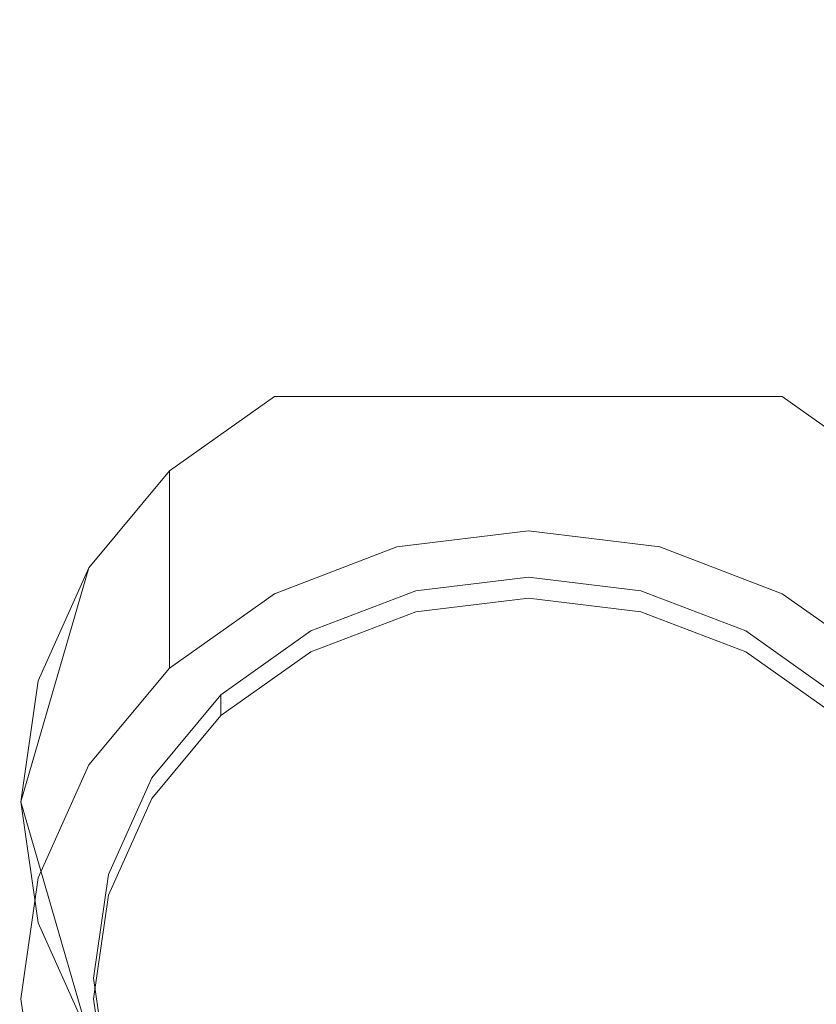
# Model space of a CAD drawing. Extents: x -107 to 107, y -173 to 0.
# Drawn here: x -12 to 7, y -162 to -140 of the extents above; entities that cross this region are included whole.
import ezdxf

# ---------------------------------------------------------------- set-up
doc = ezdxf.new("R2010")
doc.units = 0
doc.header["$LTSCALE"] = 500
doc.header["$MEASUREMENT"] = 0
doc.layers.add('FERRO_CHROM', color=7, linetype='Continuous')
doc.layers.add('FERRO_SITKO', color=7, linetype='Continuous')

msp = doc.modelspace()

# ---------------------------------------------------------------- linework, layer by layer
at = {"layer": 'FERRO_CHROM', "lineweight": 0}
for points, invisible_edges in [([(-12.044, -144.396, 17.223), (-10.259, -144.442, 18.372), (-10.211, -136.619, 18.389), (-11.994, -136.553, 17.252)], 15), ([(-10.259, -144.442, 18.372), (-8.353, -144.487, 19.316), (-8.31, -136.685, 19.324), (-10.211, -136.619, 18.389)], 15), ([(-6.35, -144.529, 20.052), (-6.315, -136.745, 20.055), (-8.31, -136.685, 19.324), (-8.353, -144.487, 19.316)], 15), ([(-4.274, -144.563, 20.58), (-4.249, -136.794, 20.581), (-6.315, -136.745, 20.055), (-6.35, -144.529, 20.052)], 15), ([(-2.149, -144.586, 20.897), (-2.136, -136.828, 20.897), (-4.249, -136.794, 20.581), (-4.274, -144.563, 20.58)], 15), ([(0, -144.595, 21.004), (0, -136.841, 21.004), (-2.136, -136.828, 20.897), (-2.149, -144.586, 20.897)], 15), ([(0, -144.595, 21.004), (2.149, -144.586, 20.897), (2.136, -136.828, 20.897), (0, -136.841, 21.004)], 15), ([(2.149, -144.586, 20.897), (4.274, -144.563, 20.58), (4.249, -136.794, 20.581), (2.136, -136.828, 20.897)], 15), ([(4.274, -144.563, 20.58), (6.35, -144.529, 20.052), (6.315, -136.745, 20.055), (4.249, -136.794, 20.581)], 15), ([(6.35, -144.529, 20.052), (8.353, -144.487, 19.316), (8.31, -136.685, 19.324), (6.315, -136.745, 20.055)], 15), ([(-9.826, -140.569, -18.666), (-11.556, -138.396, -17.722), (-9.83, -137.063, -18.654), (-7.993, -139.351, -19.459)], 15), ([(-2.053, -137.155, -20.889), (-2.053, -139.671, -20.889), (-4.085, -140.156, -20.587), (-4.085, -137.619, -20.587)], 15), ([(2.053, -137.155, -20.889), (4.085, -137.619, -20.587), (4.085, -140.156, -20.587), (2.053, -139.671, -20.889)], 15), ([(-4.085, -137.619, -20.587), (-4.085, -140.156, -20.587), (-6.072, -140.931, -20.106), (-6.072, -138.36, -20.104)], 15), ([(4.085, -137.619, -20.587), (6.072, -138.36, -20.104), (6.071, -140.931, -20.106), (4.085, -140.156, -20.587)], 15), ([(-11.548, -141.988, -17.742), (-13.15, -139.893, -16.673), (-11.556, -138.396, -17.722), (-9.826, -140.569, -18.666)], 15), ([(-6.072, -138.36, -20.104), (-6.072, -140.931, -20.106), (-7.992, -141.967, -19.463), (-7.993, -139.351, -19.459)], 15), ([(6.072, -138.36, -20.104), (7.993, -139.351, -19.459), (7.992, -141.967, -19.463), (6.071, -140.931, -20.106)], 15), ([(-7.993, -139.351, -19.459), (-7.992, -141.967, -19.463), (-9.826, -140.569, -18.666), (-7.993, -139.351, -19.459)], 15), ([(0, -139.5, -20.996), (0, -141.341, -20.996), (-2.053, -141.517, -20.889), (-2.053, -139.671, -20.889)], 15), ([(0, -139.5, -20.996), (2.053, -139.671, -20.889), (2.053, -141.517, -20.889), (0, -141.341, -20.996)], 15), ([(-2.053, -139.671, -20.889), (-2.053, -141.517, -20.889), (-4.085, -142.017, -20.588), (-4.085, -140.156, -20.587)], 15), ([(2.053, -139.671, -20.889), (4.085, -140.156, -20.587), (4.085, -142.017, -20.588), (2.053, -141.517, -20.889)], 15), ([(-4.085, -140.156, -20.587), (-4.085, -142.017, -20.588), (-6.071, -142.815, -20.108), (-6.072, -140.931, -20.106)], 15), ([(4.085, -140.156, -20.587), (6.071, -140.931, -20.106), (6.071, -142.815, -20.108), (4.085, -142.017, -20.588)], 15), ([(-9.823, -143.241, -18.674), (-11.548, -141.988, -17.742), (-9.826, -140.569, -18.666), (-7.992, -141.967, -19.463)], 15), ([(-6.072, -140.931, -20.106), (-6.071, -142.815, -20.108), (-7.99, -143.884, -19.466), (-7.992, -141.967, -19.463)], 15), ([(6.071, -140.931, -20.106), (7.992, -141.967, -19.463), (7.99, -143.884, -19.466), (6.071, -142.815, -20.108)], 15), ([(-2.053, -141.517, -20.889), (-2.053, -142.805, -20.889), (-4.085, -143.315, -20.588), (-4.085, -142.017, -20.588)], 15), ([(0, -141.341, -20.996), (0, -142.626, -20.996), (-2.053, -142.805, -20.889), (-2.053, -141.517, -20.889)], 15), ([(0, -141.341, -20.996), (2.053, -141.517, -20.889), (2.053, -142.805, -20.889), (0, -142.626, -20.996)], 15), ([(2.053, -141.517, -20.889), (4.085, -142.017, -20.588), (4.085, -143.315, -20.588), (2.053, -142.805, -20.889)], 15), ([(-11.543, -144.724, -17.757), (-13.138, -143.583, -16.704), (-11.548, -141.988, -17.742), (-9.823, -143.241, -18.674)], 15), ([(-7.992, -141.967, -19.463), (-7.99, -143.884, -19.466), (-9.823, -143.241, -18.674), (-7.992, -141.967, -19.463)], 15), ([(-4.085, -142.017, -20.588), (-4.085, -143.315, -20.588), (-6.071, -144.128, -20.108), (-6.071, -142.815, -20.108)], 15), ([(4.085, -142.017, -20.588), (6.071, -142.815, -20.108), (6.071, -144.128, -20.108), (4.085, -143.315, -20.588)], 15), ([(0, -143.465, -20.996), (-2.053, -143.646, -20.889), (-2.053, -142.805, -20.889), (0, -142.626, -20.996)], 15), ([(0, -143.465, -20.996), (0, -142.626, -20.996), (2.053, -142.805, -20.889), (2.053, -143.646, -20.889)], 15), ([(-6.071, -142.815, -20.108), (-6.071, -144.128, -20.108), (-7.989, -145.218, -19.469), (-7.99, -143.884, -19.466)], 15), ([(-2.053, -143.646, -20.889), (-4.085, -143.315, -20.588), (-2.053, -142.805, -20.889), (-2.053, -143.646, -20.889)], 15), ([(2.053, -142.805, -20.889), (4.085, -143.315, -20.588), (2.053, -143.646, -20.889), (2.053, -142.805, -20.889)], 15), ([(6.071, -142.815, -20.108), (7.99, -143.884, -19.466), (7.989, -145.218, -19.469), (6.071, -144.128, -20.108)], 15), ([(-9.823, -143.241, -18.674), (-9.82, -145.196, -18.681), (-11.543, -144.724, -17.757), (-9.823, -143.241, -18.674)], 15), ([(-9.82, -145.196, -18.681), (-9.823, -143.241, -18.674), (-7.99, -143.884, -19.466), (-7.989, -145.218, -19.469)], 15), ([(-4.084, -144.161, -20.588), (-6.071, -144.128, -20.108), (-4.085, -143.315, -20.588), (-4.084, -144.161, -20.588)], 15), ([(-2.053, -143.646, -20.889), (-2.053, -144.152, -20.889), (-4.084, -144.161, -20.588), (-4.085, -143.315, -20.588)], 15), ([(4.084, -144.161, -20.588), (2.053, -144.152, -20.889), (2.053, -143.646, -20.889), (4.085, -143.315, -20.588)], 15), ([(4.085, -143.315, -20.588), (6.071, -144.128, -20.108), (4.084, -144.161, -20.588), (4.085, -143.315, -20.588)], 15), ([(0, -143.97, -20.996), (-2.053, -144.152, -20.889), (-2.053, -143.646, -20.889), (0, -143.465, -20.996)], 15), ([(0, -143.97, -20.996), (0, -143.465, -20.996), (2.053, -143.646, -20.889), (2.053, -144.152, -20.889)], 15), ([(0, -144.252, -20.996), (-2.053, -144.152, -20.889), (0, -143.97, -20.996), (0, -144.252, -20.996)], 15), ([(0, -143.97, -20.996), (2.053, -144.152, -20.889), (0, -144.252, -20.996), (0, -143.97, -20.996)], 15), ([(-6.07, -144.984, -20.109), (-7.989, -145.218, -19.469), (-6.071, -144.128, -20.108), (-6.07, -144.984, -20.109)], 15), ([(-4.084, -144.161, -20.588), (-4.084, -144.67, -20.588), (-6.07, -144.984, -20.109), (-6.071, -144.128, -20.108)], 15), ([(-2.053, -144.152, -20.889), (-2.053, -144.434, -20.889), (-4.084, -144.67, -20.588), (-4.084, -144.161, -20.588)], 15), ([(0, -144.252, -20.996), (0, -144.423, -20.996), (-2.053, -144.434, -20.889), (-2.053, -144.152, -20.889)], 15), ([(2.053, -144.434, -20.889), (0, -144.423, -20.996), (0, -144.252, -20.996), (2.053, -144.152, -20.889)], 15), ([(4.084, -144.67, -20.588), (2.053, -144.434, -20.889), (2.053, -144.152, -20.889), (4.084, -144.161, -20.588)], 15), ([(6.07, -144.984, -20.109), (4.084, -144.67, -20.588), (4.084, -144.161, -20.588), (6.071, -144.128, -20.108)], 15), ([(6.071, -144.128, -20.108), (7.989, -145.218, -19.469), (6.07, -144.984, -20.109), (6.071, -144.128, -20.108)], 15), ([(-12.089, -151.553, 17.197), (-10.303, -151.581, 18.358), (-10.259, -144.442, 18.372), (-12.044, -144.396, 17.223)], 15), ([(-2.053, -144.434, -20.889), (-2.053, -144.605, -20.889), (-4.084, -144.953, -20.588), (-4.084, -144.67, -20.588)], 15), ([(-2.053, -144.605, -20.889), (-2.053, -144.434, -20.889), (0, -144.423, -20.996), (-2.053, -144.605, -20.889)], 15), ([(-2.053, -144.605, -20.889), (0, -144.423, -20.996), (0, -145.09, -20.606), (-2.004, -145.682, -20.262)], 15), ([(0, -144.423, -20.996), (2.053, -144.434, -20.889), (2.053, -144.605, -20.889), (0, -144.423, -20.996)], 15), ([(0, -145.09, -20.606), (0, -144.423, -20.996), (2.053, -144.605, -20.889), (2.004, -145.682, -20.262)], 15), ([(4.084, -144.953, -20.588), (2.053, -144.605, -20.889), (2.053, -144.434, -20.889), (4.084, -144.67, -20.588)], 15), ([(-10.303, -151.581, 18.358), (-8.392, -151.609, 19.309), (-8.353, -144.487, 19.316), (-10.259, -144.442, 18.372)], 15), ([(-6.381, -151.635, 20.049), (-6.35, -144.529, 20.052), (-8.353, -144.487, 19.316), (-8.392, -151.609, 19.309)], 15), ([(-4.296, -151.656, 20.579), (-4.274, -144.563, 20.58), (-6.35, -144.529, 20.052), (-6.381, -151.635, 20.049)], 15), ([(-2.16, -151.671, 20.897), (-2.149, -144.586, 20.897), (-4.274, -144.563, 20.58), (-4.296, -151.656, 20.579)], 15), ([(-4.084, -145.123, -20.588), (-2.053, -144.605, -20.889), (-2.004, -145.682, -20.262), (-3.911, -146.488, -19.796)], 15), ([(-4.084, -145.123, -20.588), (-4.084, -144.953, -20.588), (-2.053, -144.605, -20.889), (-4.084, -145.123, -20.588)], 15), ([(0, -151.677, 21.004), (0, -144.595, 21.004), (-2.149, -144.586, 20.897), (-2.16, -151.671, 20.897)], 15), ([(0, -151.677, 21.004), (2.16, -151.671, 20.897), (2.149, -144.586, 20.897), (0, -144.595, 21.004)], 15), ([(2.004, -145.682, -20.262), (2.053, -144.605, -20.889), (4.084, -145.123, -20.588), (3.911, -146.488, -19.796)], 15), ([(2.053, -144.605, -20.889), (4.084, -144.953, -20.588), (4.084, -145.123, -20.588), (2.053, -144.605, -20.889)], 15), ([(2.16, -151.671, 20.897), (4.296, -151.656, 20.579), (4.274, -144.563, 20.58), (2.149, -144.586, 20.897)], 15), ([(4.296, -151.656, 20.579), (6.381, -151.635, 20.049), (6.35, -144.529, 20.052), (4.274, -144.563, 20.58)], 15), ([(6.381, -151.635, 20.049), (8.392, -151.609, 19.309), (8.353, -144.487, 19.316), (6.35, -144.529, 20.052)], 15), ([(-11.538, -146.725, -17.769), (-11.543, -144.724, -17.757), (-9.82, -145.196, -18.681), (-9.818, -146.556, -18.686)], 15), ([(-4.084, -144.67, -20.588), (-4.084, -144.953, -20.588), (-6.07, -145.496, -20.11), (-6.07, -144.984, -20.109)], 15), ([(6.07, -145.496, -20.11), (4.084, -144.953, -20.588), (4.084, -144.67, -20.588), (6.07, -144.984, -20.109)], 15), ([(-6.07, -144.984, -20.109), (-6.07, -145.496, -20.11), (-7.989, -146.085, -19.47), (-7.989, -145.218, -19.469)], 15), ([(-4.084, -144.953, -20.588), (-4.084, -145.123, -20.588), (-6.07, -145.78, -20.11), (-6.07, -145.496, -20.11)], 15), ([(-2.004, -145.682, -20.262), (0, -145.09, -20.606), (0, -146.304, -19.899), (-1.853, -147.053, -19.466)], 15), ([(0, -146.304, -19.899), (0, -145.09, -20.606), (2.004, -145.682, -20.262), (1.853, -147.053, -19.466)], 15), ([(6.07, -145.78, -20.11), (4.084, -145.123, -20.588), (4.084, -144.953, -20.588), (6.07, -145.496, -20.11)], 15), ([(7.989, -146.085, -19.47), (6.07, -145.496, -20.11), (6.07, -144.984, -20.109), (7.989, -145.218, -19.469)], 15), ([(-9.82, -145.196, -18.681), (-7.989, -145.218, -19.469), (-9.818, -146.556, -18.686), (-9.82, -145.196, -18.681)], 15), ([(-9.817, -147.438, -18.689), (-9.818, -146.556, -18.686), (-7.989, -145.218, -19.469), (-7.989, -146.085, -19.47)], 15), ([(-6.07, -145.949, -20.11), (-6.07, -145.78, -20.11), (-4.084, -145.123, -20.588), (-6.07, -145.949, -20.11)], 15), ([(-6.07, -145.949, -20.11), (-4.084, -145.123, -20.588), (-3.911, -146.488, -19.796), (-5.67, -147.523, -19.201)], 15), ([(3.911, -146.488, -19.796), (4.084, -145.123, -20.588), (6.07, -145.949, -20.11), (5.67, -147.523, -19.201)], 15), ([(4.084, -145.123, -20.588), (6.07, -145.78, -20.11), (6.07, -145.949, -20.11), (4.084, -145.123, -20.588)], 15), ([(-6.07, -145.496, -20.11), (-6.07, -145.78, -20.11), (-7.988, -146.603, -19.472), (-7.989, -146.085, -19.47)], 15), ([(7.988, -146.603, -19.472), (6.07, -145.78, -20.11), (6.07, -145.496, -20.11), (7.989, -146.085, -19.47)], 15), ([(-3.911, -146.488, -19.796), (-2.004, -145.682, -20.262), (-1.853, -147.053, -19.466), (-3.458, -147.988, -18.93)], 15), ([(1.853, -147.053, -19.466), (2.004, -145.682, -20.262), (3.911, -146.488, -19.796), (3.458, -147.988, -18.93)], 15), ([(-6.07, -145.78, -20.11), (-6.07, -145.949, -20.11), (-7.988, -146.888, -19.472), (-7.988, -146.603, -19.472)], 15), ([(-5.67, -147.523, -19.201), (-7.988, -147.056, -19.473), (-7.988, -146.888, -19.472), (-6.07, -145.949, -20.11)], 15), ([(5.67, -147.523, -19.201), (6.07, -145.949, -20.11), (7.988, -146.888, -19.472), (7.988, -147.056, -19.473)], 15), ([(7.988, -146.888, -19.472), (6.07, -145.949, -20.11), (6.07, -145.78, -20.11), (7.988, -146.603, -19.472)], 15), ([(-9.816, -147.963, -18.692), (-9.817, -147.438, -18.689), (-7.989, -146.085, -19.47), (-7.988, -146.603, -19.472)], 15), ([(-1.853, -147.053, -19.466), (0, -146.304, -19.899), (0, -147.675, -19.108), (-1.457, -148.454, -18.661)], 15), ([(0, -147.675, -19.108), (0, -146.304, -19.899), (1.853, -147.053, -19.466), (1.457, -148.454, -18.661)], 15), ([(-11.538, -146.725, -17.769), (-9.818, -146.556, -18.686), (-11.535, -148.115, -17.777), (-11.538, -146.725, -17.769)], 15), ([(-11.533, -149.015, -17.783), (-11.535, -148.115, -17.777), (-9.818, -146.556, -18.686), (-9.817, -147.438, -18.689)], 15), ([(-9.815, -148.249, -18.693), (-9.816, -147.963, -18.692), (-7.988, -146.603, -19.472), (-7.988, -146.888, -19.472)], 15), ([(-3.911, -146.488, -19.796), (-3.458, -147.988, -18.93), (-5.67, -147.523, -19.201), (-3.911, -146.488, -19.796)], 15), ([(5.67, -147.523, -19.201), (3.458, -147.988, -18.93), (3.911, -146.488, -19.796), (5.67, -147.523, -19.201)], 15), ([(-9.815, -148.416, -18.695), (-9.815, -148.249, -18.693), (-7.988, -146.888, -19.472), (-7.988, -147.056, -19.473)], 15), ([(-9.815, -148.416, -18.695), (-7.988, -147.056, -19.473), (-5.67, -147.523, -19.201), (-7.233, -148.803, -18.469)], 15), ([(-2.971, -147.275, -10.562), (-5.739, -148.332, -10.117), (0, -146.915, -10.714), (-2.971, -147.275, -10.562)], 15), ([(0, -146.915, -10.714), (-5.739, -148.332, -10.117), (5.739, -148.332, -10.117), (0, -146.915, -10.714)], 13), ([(-1.853, -147.053, -19.466), (-1.457, -148.454, -18.661), (-3.458, -147.988, -18.93), (-1.853, -147.053, -19.466)], 15), ([(0, -146.915, -10.714), (0, -151.37, -21.291), (-2.971, -151.73, -21.14), (-2.971, -147.275, -10.562)], 13), ([(2.971, -147.275, -10.562), (2.971, -151.73, -21.14), (0, -151.37, -21.291), (0, -146.915, -10.714)], 13), ([(2.971, -147.275, -10.562), (0, -146.915, -10.714), (5.739, -148.332, -10.117), (2.971, -147.275, -10.562)], 15), ([(3.458, -147.988, -18.93), (1.457, -148.454, -18.661), (1.853, -147.053, -19.466), (3.458, -147.988, -18.93)], 15), ([(9.815, -148.416, -18.695), (7.233, -148.803, -18.469), (5.67, -147.523, -19.201), (7.988, -147.056, -19.473)], 15), ([(-2.971, -147.275, -10.562), (-2.971, -151.73, -21.14), (-5.739, -152.787, -20.694), (-5.739, -148.332, -10.117)], 13), ([(5.739, -148.332, -10.117), (5.739, -152.787, -20.694), (2.971, -151.73, -21.14), (2.971, -147.275, -10.562)], 13), ([(-11.531, -149.548, -17.787), (-11.533, -149.015, -17.783), (-9.817, -147.438, -18.689), (-9.816, -147.963, -18.692)], 15), ([(-7.233, -148.803, -18.469), (-5.67, -147.523, -19.201), (-3.458, -147.988, -18.93), (-4.715, -149.169, -18.256)], 15), ([(7.233, -148.803, -18.469), (4.715, -149.169, -18.256), (3.458, -147.988, -18.93), (5.67, -147.523, -19.201)], 15), ([(0, -147.675, -19.108), (0, -148.839, -18.441), (-1.457, -148.454, -18.661), (0, -147.675, -19.108)], 15), ([(1.457, -148.454, -18.661), (0, -148.839, -18.441), (0, -147.675, -19.108), (1.457, -148.454, -18.661)], 15), ([(-11.53, -149.836, -17.79), (-11.531, -149.548, -17.787), (-9.816, -147.963, -18.692), (-9.815, -148.249, -18.693)], 15), ([(-4.715, -149.169, -18.256), (-3.458, -147.988, -18.93), (-1.457, -148.454, -18.661), (-2.325, -149.492, -18.068)], 15), ([(4.715, -149.169, -18.256), (2.325, -149.492, -18.068), (1.457, -148.454, -18.661), (3.458, -147.988, -18.93)], 15), ([(-11.529, -150.001, -17.793), (-11.53, -149.836, -17.79), (-9.815, -148.249, -18.693), (-9.815, -148.416, -18.695)], 15), ([(-11.529, -150.001, -17.793), (-9.815, -148.416, -18.695), (-7.233, -148.803, -18.469), (-8.615, -150.306, -17.615)], 15), ([(5.739, -148.332, -10.117), (-11.477, -157.492, -6.259), (5.739, -166.652, -2.4), (11.477, -157.492, -6.259)], 15), ([(-9.94, -152.203, -8.486), (-11.477, -157.492, -6.259), (-5.739, -148.332, -10.117), (-9.94, -152.203, -8.486)], 15), ([(-5.739, -148.332, -10.117), (-11.477, -157.492, -6.259), (5.739, -148.332, -10.117), (-5.739, -148.332, -10.117)], 15), ([(-8.116, -150.013, -9.409), (-9.94, -152.203, -8.486), (-5.739, -148.332, -10.117), (-8.116, -150.013, -9.409)], 15), ([(-5.739, -148.332, -10.117), (-5.739, -152.787, -20.694), (-8.116, -154.468, -19.986), (-8.116, -150.013, -9.409)], 1), ([(8.116, -150.013, -9.409), (8.116, -154.468, -19.986), (5.739, -152.787, -20.694), (5.739, -148.332, -10.117)], 5), ([(8.116, -150.013, -9.409), (5.739, -148.332, -10.117), (9.94, -152.203, -8.486), (8.116, -150.013, -9.409)], 15), ([(9.94, -152.203, -8.486), (5.739, -148.332, -10.117), (11.477, -157.492, -6.259), (9.94, -152.203, -8.486)], 15), ([(-2.325, -149.492, -18.068), (-1.457, -148.454, -18.661), (0, -148.839, -18.441), (0, -149.644, -17.981)], 15), ([(2.325, -149.492, -18.068), (0, -149.644, -17.981), (0, -148.839, -18.441), (1.457, -148.454, -18.661)], 15), ([(-8.615, -150.306, -17.615), (-7.233, -148.803, -18.469), (-4.715, -149.169, -18.256), (-5.716, -150.58, -17.455)], 15), ([(8.615, -150.306, -17.615), (5.716, -150.58, -17.455), (4.715, -149.169, -18.256), (7.233, -148.803, -18.469)], 15), ([(-5.716, -150.58, -17.455), (-4.715, -149.169, -18.256), (-2.325, -149.492, -18.068), (-2.85, -150.792, -17.332)], 15), ([(5.716, -150.58, -17.455), (2.85, -150.792, -17.332), (2.325, -149.492, -18.068), (4.715, -149.169, -18.256)], 15), ([(-2.85, -150.792, -17.332), (-2.325, -149.492, -18.068), (0, -149.644, -17.981), (0, -150.882, -17.279)], 15), ([(2.85, -150.792, -17.332), (0, -150.882, -17.279), (0, -149.644, -17.981), (2.325, -149.492, -18.068)], 15), ([(-13.107, -151.784, -16.785), (-11.529, -150.001, -17.793), (-8.615, -150.306, -17.615), (-9.831, -152.011, -16.653)], 15), ([(-8.116, -150.013, -9.409), (-8.116, -154.468, -19.986), (-9.94, -156.659, -19.064), (-9.94, -152.203, -8.486)], 5), ([(-9.831, -152.011, -16.653), (-8.615, -150.306, -17.615), (-5.716, -150.58, -17.455), (-6.554, -152.21, -16.536)], 15), ([(9.831, -152.011, -16.653), (6.554, -152.21, -16.536), (5.716, -150.58, -17.455), (8.615, -150.306, -17.615)], 15), ([(-6.554, -152.21, -16.536), (-5.716, -150.58, -17.455), (-2.85, -150.792, -17.332), (-3.277, -152.352, -16.453)], 15), ([(6.554, -152.21, -16.536), (3.277, -152.352, -16.453), (2.85, -150.792, -17.332), (5.716, -150.58, -17.455)], 15), ([(-3.277, -152.352, -16.453), (-2.85, -150.792, -17.332), (0, -150.882, -17.279), (0, -152.409, -16.42)], 15), ([(3.277, -152.352, -16.453), (0, -152.409, -16.42), (0, -150.882, -17.279), (2.85, -150.792, -17.332)], 15), ([(-12.128, -157.708, 17.176), (-10.34, -157.722, 18.345), (-10.303, -151.581, 18.358), (-12.089, -151.553, 17.197)], 15), ([(-2.971, -151.73, -21.14), (0, -151.37, -21.291), (0, -152.886, -20.653), (-2.545, -153.194, -20.523)], 11), ([(0, -151.37, -21.291), (2.971, -151.73, -21.14), (2.545, -153.194, -20.523), (0, -152.886, -20.653)], 15), ([(-14.527, -153.736, -15.69), (-13.107, -151.784, -16.785), (-9.831, -152.011, -16.653), (-10.896, -153.895, -15.597)], 15), ([(-10.34, -157.722, 18.345), (-8.425, -157.736, 19.302), (-8.392, -151.609, 19.309), (-10.303, -151.581, 18.358)], 15), ([(-6.408, -157.749, 20.047), (-6.381, -151.635, 20.049), (-8.392, -151.609, 19.309), (-8.425, -157.736, 19.302)], 15), ([(-4.315, -157.761, 20.578), (-4.296, -151.656, 20.579), (-6.381, -151.635, 20.049), (-6.408, -157.749, 20.047)], 15), ([(-5.739, -152.787, -20.694), (-2.971, -151.73, -21.14), (-2.545, -153.194, -20.523), (-4.916, -154.1, -20.142)], 15), ([(-2.17, -157.768, 20.897), (-2.16, -151.671, 20.897), (-4.296, -151.656, 20.579), (-4.315, -157.761, 20.578)], 15), ([(0, -157.771, 21.004), (0, -151.677, 21.004), (-2.16, -151.671, 20.897), (-2.17, -157.768, 20.897)], 15), ([(0, -157.771, 21.004), (2.17, -157.768, 20.897), (2.16, -151.671, 20.897), (0, -151.677, 21.004)], 15), ([(2.17, -157.768, 20.897), (4.315, -157.761, 20.578), (4.296, -151.656, 20.579), (2.16, -151.671, 20.897)], 15), ([(2.971, -151.73, -21.14), (5.739, -152.787, -20.694), (4.916, -154.1, -20.142), (2.545, -153.194, -20.523)], 15), ([(4.315, -157.761, 20.578), (6.408, -157.749, 20.047), (6.381, -151.635, 20.049), (4.296, -151.656, 20.579)], 15), ([(6.408, -157.749, 20.047), (8.425, -157.736, 19.302), (8.392, -151.609, 19.309), (6.381, -151.635, 20.049)], 15), ([(-11.086, -154.754, -7.412), (-11.477, -157.492, -6.259), (-9.94, -152.203, -8.486), (-11.086, -154.754, -7.412)], 9), ([(-9.94, -152.203, -8.486), (-9.94, -156.659, -19.064), (-11.086, -159.21, -17.989), (-11.086, -154.754, -7.412)], 15), ([(-10.896, -153.895, -15.597), (-9.831, -152.011, -16.653), (-6.554, -152.21, -16.536), (-7.264, -154.035, -15.516)], 15), ([(-7.264, -154.035, -15.516), (-6.554, -152.21, -16.536), (-3.277, -152.352, -16.453), (-3.632, -154.134, -15.458)], 15), ([(7.264, -154.035, -15.516), (3.632, -154.134, -15.458), (3.277, -152.352, -16.453), (6.554, -152.21, -16.536)], 15), ([(-3.632, -154.134, -15.458), (-3.277, -152.352, -16.453), (0, -152.409, -16.42), (0, -154.174, -15.435)], 15), ([(0, -152.416, -19.537), (-2.545, -152.724, -19.407), (-2.545, -153.194, -20.523), (0, -152.886, -20.653)], 14), ([(3.632, -154.134, -15.458), (0, -154.174, -15.435), (0, -152.409, -16.42), (3.277, -152.352, -16.453)], 15), ([(2.545, -152.724, -19.407), (0, -152.416, -19.537), (0, -152.886, -20.653), (2.545, -153.194, -20.523)], 10), ([(-8.116, -154.468, -19.986), (-5.739, -152.787, -20.694), (-4.916, -154.1, -20.142), (-6.953, -155.54, -19.535)], 15), ([(-2.545, -152.724, -19.407), (-4.916, -153.63, -19.026), (-4.916, -154.1, -20.142), (-2.545, -153.194, -20.523)], 10), ([(4.916, -153.63, -19.026), (2.545, -152.724, -19.407), (2.545, -153.194, -20.523), (4.916, -154.1, -20.142)], 10), ([(5.739, -152.787, -20.694), (8.116, -154.468, -19.986), (6.953, -155.54, -19.535), (4.916, -154.1, -20.142)], 11), ([(-10.896, -153.895, -15.597), (-11.825, -155.936, -14.463), (-14.527, -153.736, -15.69), (-10.896, -153.895, -15.597)], 15), ([(-4.916, -153.63, -19.026), (-6.953, -155.07, -18.419), (-6.953, -155.54, -19.535), (-4.916, -154.1, -20.142)], 10), ([(6.953, -155.07, -18.419), (4.916, -153.63, -19.026), (4.916, -154.1, -20.142), (6.953, -155.54, -19.535)], 14), ([(-10.896, -153.895, -15.597), (-7.264, -154.035, -15.516), (-7.883, -156.029, -14.409), (-11.825, -155.936, -14.463)], 15), ([(-7.264, -154.035, -15.516), (-3.632, -154.134, -15.458), (-3.942, -156.095, -14.37), (-7.883, -156.029, -14.409)], 15), ([(-3.632, -154.134, -15.458), (0, -154.174, -15.435), (0, -156.122, -14.355), (-3.942, -156.095, -14.37)], 15), ([(3.632, -154.134, -15.458), (3.942, -156.095, -14.37), (0, -156.122, -14.355), (0, -154.174, -15.435)], 15), ([(7.264, -154.035, -15.516), (7.883, -156.029, -14.409), (3.942, -156.095, -14.37), (3.632, -154.134, -15.458)], 15), ([(-9.94, -156.659, -19.064), (-8.116, -154.468, -19.986), (-6.953, -155.54, -19.535), (-8.515, -157.416, -18.745)], 15), ([(-11.086, -154.754, -7.412), (-11.086, -159.21, -17.989), (-11.477, -161.947, -16.836), (-11.477, -157.492, -6.259)], 5), ([(-6.953, -155.07, -18.419), (-8.515, -156.947, -17.629), (-8.515, -157.416, -18.745), (-6.953, -155.54, -19.535)], 2), ([(-11.825, -155.936, -14.463), (-7.883, -156.029, -14.409), (-8.419, -158.133, -13.247), (-12.628, -158.075, -13.281)], 15), ([(-7.883, -156.029, -14.409), (-3.942, -156.095, -14.37), (-4.209, -158.175, -13.223), (-8.419, -158.133, -13.247)], 15), ([(-3.942, -156.095, -14.37), (0, -156.122, -14.355), (0, -158.191, -13.213), (-4.209, -158.175, -13.223)], 15), ([(3.942, -156.095, -14.37), (4.209, -158.175, -13.223), (0, -158.191, -13.213), (0, -156.122, -14.355)], 15), ([(7.883, -156.029, -14.409), (8.419, -158.133, -13.247), (4.209, -158.175, -13.223), (3.942, -156.095, -14.37)], 15), ([(-11.086, -159.21, -17.989), (-9.94, -156.659, -19.064), (-8.515, -157.416, -18.745), (-9.498, -159.602, -17.824)], 14), ([(-8.515, -156.947, -17.629), (-9.498, -159.132, -16.708), (-9.498, -159.602, -17.824), (-8.515, -157.416, -18.745)], 10), ([(-11.477, -157.492, -6.259), (-11.477, -161.947, -16.836), (-11.086, -164.685, -15.683), (-11.086, -160.23, -5.106)], 5), ([(-11.086, -160.23, -5.106), (-9.94, -162.781, -4.031), (-11.477, -157.492, -6.259), (-11.086, -160.23, -5.106)], 13), ([(-9.94, -162.781, -4.031), (-5.739, -166.652, -2.4), (-11.477, -157.492, -6.259), (-9.94, -162.781, -4.031)], 15), ([(-5.739, -166.652, -2.4), (5.739, -166.652, -2.4), (-11.477, -157.492, -6.259), (-5.739, -166.652, -2.4)], 15), ([(9.94, -162.781, -4.031), (11.477, -157.492, -6.259), (5.739, -166.652, -2.4), (9.94, -162.781, -4.031)], 15), ([(-12.128, -157.708, 17.176), (-12.157, -162.547, 17.16), (-10.369, -162.55, 18.336), (-10.34, -157.722, 18.345)], 15), ([(-10.34, -157.722, 18.345), (-10.369, -162.55, 18.336), (-8.451, -162.554, 19.298), (-8.425, -157.736, 19.302)], 15), ([(-6.408, -157.749, 20.047), (-8.425, -157.736, 19.302), (-8.451, -162.554, 19.298), (-6.43, -162.559, 20.045)], 15), ([(-4.315, -157.761, 20.578), (-6.408, -157.749, 20.047), (-6.43, -162.559, 20.045), (-4.33, -162.562, 20.578)], 15), ([(-2.17, -157.768, 20.897), (-4.315, -157.761, 20.578), (-4.33, -162.562, 20.578), (-2.178, -162.565, 20.897)], 15), ([(0, -157.771, 21.004), (-2.17, -157.768, 20.897), (-2.178, -162.565, 20.897), (0, -162.566, 21.004)], 15), ([(0, -157.771, 21.004), (0, -162.566, 21.004), (2.178, -162.565, 20.897), (2.17, -157.768, 20.897)], 15), ([(2.17, -157.768, 20.897), (2.178, -162.565, 20.897), (4.33, -162.562, 20.578), (4.315, -157.761, 20.578)], 15), ([(4.315, -157.761, 20.578), (4.33, -162.562, 20.578), (6.43, -162.559, 20.045), (6.408, -157.749, 20.047)], 15), ([(6.408, -157.749, 20.047), (6.43, -162.559, 20.045), (8.451, -162.554, 19.298), (8.425, -157.736, 19.302)], 15), ([(-12.628, -158.075, -13.281), (-8.419, -158.133, -13.247), (-8.877, -160.286, -12.061), (-13.315, -160.252, -12.081)], 15), ([(-8.419, -158.133, -13.247), (-4.209, -158.175, -13.223), (-4.438, -160.309, -12.047), (-8.877, -160.286, -12.061)], 15), ([(-4.209, -158.175, -13.223), (0, -158.191, -13.213), (0, -160.319, -12.042), (-4.438, -160.309, -12.047)], 15), ([(4.209, -158.175, -13.223), (4.438, -160.309, -12.047), (0, -160.319, -12.042), (0, -158.191, -13.213)], 15), ([(8.419, -158.133, -13.247), (8.877, -160.286, -12.061), (4.438, -160.309, -12.047), (4.209, -158.175, -13.223)], 15), ([(-11.477, -161.947, -16.836), (-11.086, -159.21, -17.989), (-9.498, -159.602, -17.824), (-9.833, -161.947, -16.836)], 15), ([(-9.498, -159.132, -16.708), (-9.833, -161.477, -15.721), (-9.833, -161.947, -16.836), (-9.498, -159.602, -17.824)], 10), ([(-11.086, -160.23, -5.106), (-11.086, -164.685, -15.683), (-9.94, -167.236, -14.609), (-9.94, -162.781, -4.031)], 5), ([(-13.315, -160.252, -12.081), (-8.877, -160.286, -12.061), (-9.264, -162.425, -10.883), (-13.895, -162.409, -10.893)], 15), ([(-8.877, -160.286, -12.061), (-4.438, -160.309, -12.047), (-4.632, -162.437, -10.876), (-9.264, -162.425, -10.883)], 15), ([(-4.438, -160.309, -12.047), (0, -160.319, -12.042), (0, -162.442, -10.873), (-4.632, -162.437, -10.876)], 15), ([(4.438, -160.309, -12.047), (4.632, -162.437, -10.876), (0, -162.442, -10.873), (0, -160.319, -12.042)], 15), ([(8.877, -160.286, -12.061), (9.264, -162.425, -10.883), (4.632, -162.437, -10.876), (4.438, -160.309, -12.047)], 15), ([(-9.833, -161.477, -15.721), (-9.498, -163.823, -14.733), (-9.498, -164.293, -15.848), (-9.833, -161.947, -16.836)], 10), ([(-11.086, -164.685, -15.683), (-11.477, -161.947, -16.836), (-9.833, -161.947, -16.836), (-9.498, -164.293, -15.848)], 15)]:
    msp.add_3dface(points, dxfattribs=dict(at, invisible_edges=invisible_edges))
at = {"layer": 'FERRO_SITKO', "lineweight": 0}
for points, invisible_edges in [([(0, -152.416, -19.537), (2.545, -152.724, -19.407), (-2.545, -152.724, -19.407), (0, -152.416, -19.537)], 10), ([(-6.953, -155.07, -18.419), (-2.545, -152.724, -19.407), (-9.498, -159.132, -16.708), (-6.953, -155.07, -18.419)], 15), ([(-9.498, -159.132, -16.708), (-2.545, -152.724, -19.407), (-6.953, -167.885, -13.022), (-9.498, -159.132, -16.708)], 15), ([(9.498, -163.823, -14.733), (-6.953, -167.885, -13.022), (-2.545, -152.724, -19.407), (6.953, -155.07, -18.419)], 15), ([(-4.916, -153.63, -19.026), (-2.545, -152.724, -19.407), (-6.953, -155.07, -18.419), (-4.916, -153.63, -19.026)], 10), ([(2.545, -152.724, -19.407), (6.953, -155.07, -18.419), (-2.545, -152.724, -19.407), (2.545, -152.724, -19.407)], 15), ([(4.916, -153.63, -19.026), (6.953, -155.07, -18.419), (2.545, -152.724, -19.407), (4.916, -153.63, -19.026)], 10), ([(-8.515, -156.947, -17.629), (-6.953, -155.07, -18.419), (-9.498, -159.132, -16.708), (-8.515, -156.947, -17.629)], 10), ([(-9.833, -161.477, -15.721), (-9.498, -159.132, -16.708), (-9.498, -163.823, -14.733), (-9.833, -161.477, -15.721)], 10), ([(-9.498, -163.823, -14.733), (-9.498, -159.132, -16.708), (-6.953, -167.885, -13.022), (-9.498, -163.823, -14.733)], 15)]:
    msp.add_3dface(points, dxfattribs=dict(at, invisible_edges=invisible_edges))

doc.saveas('drawing.dxf')
